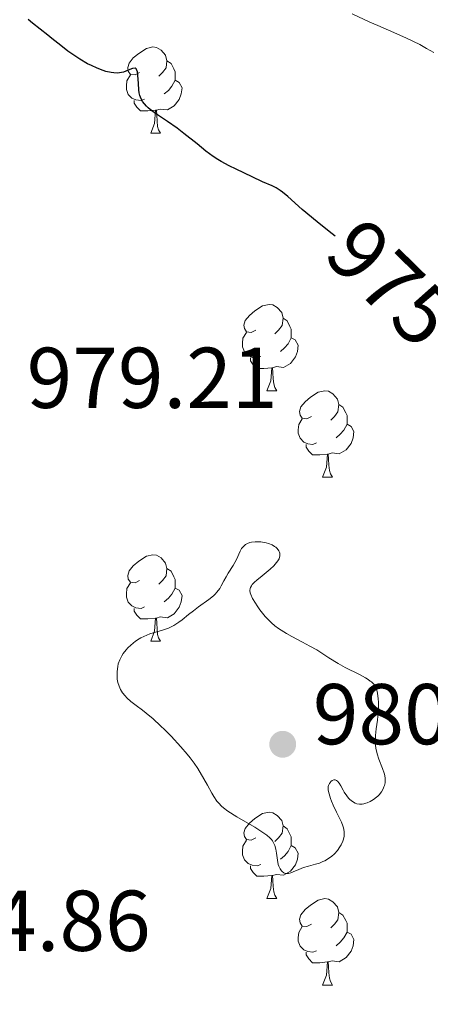
# Model space of a CAD drawing. Units: metres. Extents: x 650394 to 654914, y 4752819 to 4755888.
# Drawn here: x 651986 to 652033, y 4754339 to 4754453 of the extents above; entities that cross this region are included whole.
import ezdxf
from ezdxf.enums import TextEntityAlignment as Align

# ---------------------------------------------------------------- set-up
doc = ezdxf.new("R2010")
doc.units = ezdxf.units.M
doc.header["$MEASUREMENT"] = 0
for name, color, linetype, lineweight in [('Carátula', 7, 'Continuous', 0), ('Elementos auxiliares', 7, 'Continuous', 0), ('Entidades rústicas y varios', 7, 'Continuous', 0), ('Relieve y altimetría', 7, 'Continuous', 0), ('Textos de rotulación', 7, 'Continuous', 0)]:
    doc.layers.add(name, color=color, linetype=linetype, lineweight=lineweight)
doc.styles.add('Style-arial', font='arial.shx', dxfattribs={"bigfont": 'arialbig.shx'})
doc.styles.add('Style-ariali', font='ariali.shx', dxfattribs={"bigfont": 'arialibig.shx'})

# ---------------------------------------------------------------- blocks, each defined once
blk = doc.blocks.new('5PATER')
at = {"layer": 'Relieve y altimetría', "linetype": 'Continuous', "lineweight": 0}
h = blk.add_hatch(color=250, dxfattribs=at)
edge = h.paths.add_edge_path()
edge.add_ellipse((0, 0), major_axis=(-1.1, -1.11), ratio=0.999422, start_angle=0, end_angle=360)

msp = doc.modelspace()

# ---------------------------------------------------------------- linework, layer by layer
at = {"layer": 'Carátula', "color": 7, "linetype": 'Continuous', "lineweight": 0}
msp.add_3dface([(650460.33, 4752819.4), (654914.22, 4752918.78), (654847.96, 4755888.05), (650394.07, 4755788.67)], dxfattribs=at)
at = {"layer": 'Elementos auxiliares', "color": 250, "linetype": 'Continuous', "lineweight": 0}
msp.add_3dface([(651335.65, 4753232.82), (654736.35, 4753308.7), (654684.11, 4755622.02), (651284.56, 4755546.17)], dxfattribs=at)
at = {"layer": 'Entidades rústicas y varios', "color": 92, "linetype": 'Continuous', "lineweight": 0, "flags": 128}
for points in [[(651999.59, 4754446.9), (651999.06, 4754446.63), (651998.53, 4754446.69), (651998.26, 4754447.06), (651998.21, 4754447.48), (651998.37, 4754448), (651998.85, 4754448.6), (651999.48, 4754449.13), (652000.38, 4754449.71), (652001.13, 4754449.87), (652001.55, 4754449.82), (652002.08, 4754449.5), (652002.61, 4754448.92), (652002.77, 4754448.28), (652002.66, 4754447.43), (652002.24, 4754446.9), (652001.82, 4754446.47)], [(652002.77, 4754448.28), (652003.25, 4754447.96), (652003.56, 4754447.32), (652003.72, 4754447), (652003.72, 4754446.42), (652003.72, 4754446), (652003.35, 4754445.31), (652002.93, 4754444.83), (652002.45, 4754444.41)], [(652000.17, 4754443.82), (651999.75, 4754443.66), (651999.16, 4754443.72), (651998.69, 4754443.93), (651998.26, 4754444.35), (651998.05, 4754444.94), (651998.05, 4754445.36), (651998.1, 4754445.94), (651998.53, 4754446.63)], [(652003.72, 4754446), (652004.18, 4754445.75), (652004.52, 4754445.13), (652004.41, 4754444.41), (652004.2, 4754443.77), (652003.62, 4754443.03), (652002.82, 4754442.55), (652001.97, 4754442.65), (652001.54, 4754442.52)], [(652001.43, 4754442.52), (652000.54, 4754442.44), (651999.7, 4754442.44), (651999.27, 4754442.87), (651998.95, 4754443.34), (651998.95, 4754443.66)], [(652000.89, 4754439.84), (652001.32, 4754441), (652001.43, 4754442.52), (652001.54, 4754442.52), (652001.58, 4754441.94), (652001.61, 4754441.25), (652001.68, 4754440.64), (652001.8, 4754440.24), (652002.01, 4754439.84)], [(652000.89, 4754439.84), (652002.01, 4754439.84)], [(652013.09, 4754416.99), (652012.56, 4754416.72), (652012.03, 4754416.78), (652011.76, 4754417.15), (652011.71, 4754417.57), (652011.87, 4754418.09), (652012.35, 4754418.69), (652012.98, 4754419.22), (652013.88, 4754419.8), (652014.63, 4754419.96), (652015.06, 4754419.91), (652015.58, 4754419.59), (652016.12, 4754419.01), (652016.28, 4754418.37), (652016.16, 4754417.52), (652015.74, 4754416.99), (652015.32, 4754416.56)], [(652016.28, 4754418.37), (652016.75, 4754418.05), (652017.06, 4754417.41), (652017.22, 4754417.09), (652017.22, 4754416.51), (652017.22, 4754416.09), (652016.86, 4754415.4), (652016.44, 4754414.92), (652015.96, 4754414.5)], [(652013.68, 4754413.91), (652013.25, 4754413.75), (652012.66, 4754413.81), (652012.19, 4754414.02), (652011.76, 4754414.44), (652011.55, 4754415.03), (652011.55, 4754415.45), (652011.6, 4754416.03), (652012.03, 4754416.72)], [(652017.22, 4754416.09), (652017.68, 4754415.84), (652018.02, 4754415.22), (652017.92, 4754414.5), (652017.7, 4754413.86), (652017.12, 4754413.12), (652016.32, 4754412.64), (652015.48, 4754412.74), (652015.04, 4754412.61)], [(652014.94, 4754412.61), (652014.04, 4754412.53), (652013.2, 4754412.53), (652012.78, 4754412.96), (652012.46, 4754413.43), (652012.46, 4754413.75)], [(652014.39, 4754409.93), (652014.82, 4754411.09), (652014.94, 4754412.61), (652015.04, 4754412.61), (652015.08, 4754412.03), (652015.12, 4754411.34), (652015.18, 4754410.73), (652015.3, 4754410.33), (652015.52, 4754409.93)], [(652014.39, 4754409.93), (652015.52, 4754409.93)], [(652019.56, 4754406.95), (652019.04, 4754406.69), (652018.5, 4754406.74), (652018.24, 4754407.11), (652018.18, 4754407.54), (652018.34, 4754408.06), (652018.82, 4754408.65), (652019.46, 4754409.18), (652020.36, 4754409.77), (652021.1, 4754409.93), (652021.53, 4754409.87), (652022.06, 4754409.56), (652022.59, 4754408.97), (652022.75, 4754408.33), (652022.64, 4754407.48), (652022.22, 4754406.95), (652021.8, 4754406.53)], [(652022.75, 4754408.33), (652023.22, 4754408.02), (652023.54, 4754407.38), (652023.7, 4754407.06), (652023.7, 4754406.48), (652023.7, 4754406.05), (652023.33, 4754405.36), (652022.91, 4754404.88), (652022.43, 4754404.46)], [(652020.15, 4754403.87), (652019.72, 4754403.71), (652019.14, 4754403.77), (652018.66, 4754403.98), (652018.24, 4754404.41), (652018.02, 4754404.99), (652018.02, 4754405.41), (652018.08, 4754406), (652018.5, 4754406.69)], [(652023.7, 4754406.05), (652024.16, 4754405.8), (652024.5, 4754405.19), (652024.39, 4754404.46), (652024.18, 4754403.82), (652023.6, 4754403.08), (652022.8, 4754402.6), (652021.95, 4754402.71), (652021.52, 4754402.58)], [(652021.41, 4754402.58), (652020.52, 4754402.49), (652019.68, 4754402.49), (652019.25, 4754402.92), (652018.93, 4754403.4), (652018.93, 4754403.71)], [(652020.86, 4754399.89), (652021.3, 4754401.05), (652021.41, 4754402.58), (652021.52, 4754402.58), (652021.56, 4754401.99), (652021.59, 4754401.31), (652021.66, 4754400.69), (652021.78, 4754400.29), (652021.99, 4754399.89)], [(652020.86, 4754399.89), (652021.99, 4754399.89)], [(651999.59, 4754387.9), (651999.06, 4754387.64), (651998.53, 4754387.7), (651998.26, 4754388.06), (651998.21, 4754388.49), (651998.37, 4754389.01), (651998.85, 4754389.6), (651999.48, 4754390.14), (652000.38, 4754390.72), (652001.13, 4754390.88), (652001.55, 4754390.82), (652002.08, 4754390.51), (652002.61, 4754389.92), (652002.77, 4754389.28), (652002.66, 4754388.44), (652002.24, 4754387.9), (652001.82, 4754387.48)], [(652002.77, 4754389.28), (652003.25, 4754388.97), (652003.56, 4754388.33), (652003.72, 4754388.01), (652003.72, 4754387.43), (652003.72, 4754387), (652003.35, 4754386.32), (652002.93, 4754385.84), (652002.45, 4754385.42)], [(652000.17, 4754384.82), (651999.75, 4754384.66), (651999.16, 4754384.72), (651998.69, 4754384.94), (651998.26, 4754385.36), (651998.05, 4754385.94), (651998.05, 4754386.36), (651998.1, 4754386.95), (651998.53, 4754387.64)], [(652003.72, 4754387), (652004.18, 4754386.76), (652004.52, 4754386.14), (652004.41, 4754385.42), (652004.2, 4754384.78), (652003.62, 4754384.04), (652002.82, 4754383.56), (652001.97, 4754383.66), (652001.54, 4754383.53)], [(652001.43, 4754383.53), (652000.54, 4754383.44), (651999.7, 4754383.44), (651999.27, 4754383.88), (651998.95, 4754384.35), (651998.95, 4754384.66)], [(652000.89, 4754380.84), (652001.32, 4754382), (652001.43, 4754383.53), (652001.54, 4754383.53), (652001.58, 4754382.94), (652001.61, 4754382.26), (652001.68, 4754381.64), (652001.8, 4754381.24), (652002.01, 4754380.84)], [(652000.89, 4754380.84), (652002.01, 4754380.84)], [(652013.09, 4754358), (652012.56, 4754357.73), (652012.03, 4754357.79), (652011.76, 4754358.16), (652011.71, 4754358.58), (652011.87, 4754359.1), (652012.35, 4754359.7), (652012.98, 4754360.23), (652013.88, 4754360.81), (652014.63, 4754360.97), (652015.06, 4754360.92), (652015.58, 4754360.6), (652016.12, 4754360.02), (652016.28, 4754359.38), (652016.16, 4754358.53), (652015.74, 4754358), (652015.32, 4754357.57)], [(652016.28, 4754359.38), (652016.75, 4754359.06), (652017.06, 4754358.42), (652017.22, 4754358.1), (652017.22, 4754357.52), (652017.22, 4754357.1), (652016.86, 4754356.41), (652016.44, 4754355.93), (652015.96, 4754355.51)], [(652013.68, 4754354.92), (652013.25, 4754354.76), (652012.66, 4754354.82), (652012.19, 4754355.03), (652011.76, 4754355.45), (652011.55, 4754356.04), (652011.55, 4754356.46), (652011.6, 4754357.04), (652012.03, 4754357.73)], [(652017.22, 4754357.1), (652017.68, 4754356.85), (652018.02, 4754356.23), (652017.92, 4754355.51), (652017.7, 4754354.87), (652017.12, 4754354.13), (652016.32, 4754353.65), (652015.48, 4754353.75), (652015.04, 4754353.62)], [(652014.94, 4754353.62), (652014.04, 4754353.54), (652013.2, 4754353.54), (652012.78, 4754353.97), (652012.46, 4754354.44), (652012.46, 4754354.76)], [(652014.39, 4754350.94), (652014.82, 4754352.1), (652014.94, 4754353.62), (652015.04, 4754353.62), (652015.08, 4754353.04), (652015.12, 4754352.35), (652015.18, 4754351.74), (652015.3, 4754351.34), (652015.52, 4754350.94)], [(652014.39, 4754350.94), (652015.52, 4754350.94)], [(652019.56, 4754347.96), (652019.04, 4754347.7), (652018.5, 4754347.75), (652018.24, 4754348.12), (652018.18, 4754348.55), (652018.34, 4754349.07), (652018.82, 4754349.66), (652019.46, 4754350.19), (652020.36, 4754350.78), (652021.1, 4754350.94), (652021.53, 4754350.88), (652022.06, 4754350.57), (652022.59, 4754349.98), (652022.75, 4754349.34), (652022.64, 4754348.49), (652022.22, 4754347.96), (652021.8, 4754347.54)], [(652022.75, 4754349.34), (652023.22, 4754349.03), (652023.54, 4754348.39), (652023.7, 4754348.07), (652023.7, 4754347.49), (652023.7, 4754347.06), (652023.33, 4754346.37), (652022.91, 4754345.89), (652022.43, 4754345.47)], [(652020.15, 4754344.88), (652019.72, 4754344.72), (652019.14, 4754344.78), (652018.66, 4754344.99), (652018.24, 4754345.42), (652018.02, 4754346), (652018.02, 4754346.42), (652018.08, 4754347.01), (652018.5, 4754347.7)], [(652023.7, 4754347.06), (652024.16, 4754346.81), (652024.5, 4754346.2), (652024.39, 4754345.47), (652024.18, 4754344.83), (652023.6, 4754344.09), (652022.8, 4754343.61), (652021.95, 4754343.72), (652021.52, 4754343.59)], [(652021.41, 4754343.59), (652020.52, 4754343.5), (652019.68, 4754343.5), (652019.25, 4754343.93), (652018.93, 4754344.41), (652018.93, 4754344.72)], [(652020.86, 4754340.9), (652021.3, 4754342.06), (652021.41, 4754343.59), (652021.52, 4754343.59), (652021.56, 4754343), (652021.59, 4754342.32), (652021.66, 4754341.7), (652021.78, 4754341.3), (652021.99, 4754340.9)], [(652020.86, 4754340.9), (652021.99, 4754340.9)]]:
    msp.add_lwpolyline(points, dxfattribs=at)
at = {"layer": 'Relieve y altimetría', "color": 36, "linetype": 'Continuous', "lineweight": 30, "elevation": 975, "flags": 128}
msp.add_lwpolyline([(652022.33, 4754427.91), (652021.63, 4754428.45), (652020.23, 4754429.55), (652018.5, 4754431.01), (652016.81, 4754432.49), (652016.19, 4754433.01), (652015.92, 4754433.21), (652015.45, 4754433.52), (652015, 4754433.75), (652013.88, 4754434.22), (652012.66, 4754434.77), (652010.82, 4754435.66), (652009.99, 4754436.08), (652009.08, 4754436.57), (652008.69, 4754436.79), (652008.14, 4754437.15), (652007.28, 4754437.78), (652006.26, 4754438.6), (652004.73, 4754439.83), (652003.95, 4754440.42), (652002.84, 4754441.2), (652001.54, 4754442.08), (652000.99, 4754442.47), (652000.57, 4754442.81), (652000.38, 4754442.98), (652000.14, 4754443.25), (651999.93, 4754443.54), (651999.84, 4754443.7), (651999.68, 4754444.04), (651999.62, 4754444.23), (651999.55, 4754444.55), (651999.5, 4754444.89), (651999.44, 4754445.64), (651999.38, 4754446.59), (651999.33, 4754446.97), (651999.24, 4754447.25), (651999.18, 4754447.34), (651999.07, 4754447.41), (651998.75, 4754447.37), (651998.46, 4754447.25), (651997.99, 4754447.05), (651997.71, 4754446.95), (651997.25, 4754446.86), (651996.99, 4754446.84), (651996.58, 4754446.85), (651996.28, 4754446.89), (651995.66, 4754447.04), (651995.34, 4754447.14), (651994.67, 4754447.39), (651993.99, 4754447.7), (651993.54, 4754447.93), (651992.65, 4754448.44), (651992.17, 4754448.75), (651991.26, 4754449.39), (651990.42, 4754450.04), (651989.39, 4754450.87), (651988.92, 4754451.24), (651987.12, 4754452.62), (651986.62, 4754453.06)], dxfattribs=at)
at = {"layer": 'Relieve y altimetría', "color": 36, "linetype": 'Continuous', "lineweight": 0, "flags": 128}
for points, elevation in [([(652033.78, 4754449.23), (652032.94, 4754449.71), (652032.14, 4754450.14), (652030.6, 4754450.9), (652029.15, 4754451.55), (652027.29, 4754452.35), (652026.36, 4754452.75), (652024.29, 4754453.71)], 970), ([(652013.23, 4754392.4), (652013, 4754392.39), (652012.58, 4754392.34), (652012.38, 4754392.3), (652012.12, 4754392.2), (652011.89, 4754392.07), (652011.76, 4754391.97), (652011.54, 4754391.73), (652011.44, 4754391.6), (652011.28, 4754391.31), (652010.85, 4754390.35), (652010.46, 4754389.65), (652009.89, 4754388.76), (652009.63, 4754388.32), (652009.39, 4754387.87), (652009.08, 4754387.28), (652008.9, 4754386.98), (652008.58, 4754386.54), (652008.38, 4754386.32), (652008.16, 4754386.11), (652007.64, 4754385.69), (652006.45, 4754384.83), (652005.84, 4754384.39), (652005.27, 4754383.93), (652004.54, 4754383.33), (652004.16, 4754383.04), (652003.58, 4754382.67), (652003.26, 4754382.5), (652002.93, 4754382.36), (652002.24, 4754382.12), (652000.79, 4754381.68), (652000.08, 4754381.4), (651999.74, 4754381.23), (651999.53, 4754381.11), (651999.11, 4754380.84), (651998.55, 4754380.38), (651998.21, 4754380.06), (651998.01, 4754379.84), (651997.67, 4754379.4)], 980), ([(652022.58, 4754364.6), (652022.78, 4754364.35), (652022.98, 4754364.03), (652023.23, 4754363.55), (652023.36, 4754363.32), (652023.66, 4754362.87), (652023.87, 4754362.61), (652024.02, 4754362.47), (652024.33, 4754362.22), (652024.66, 4754362.04), (652024.84, 4754361.97), (652025.13, 4754361.92), (652025.45, 4754361.92), (652025.63, 4754361.95), (652025.87, 4754362.01), (652026.04, 4754362.07), (652026.39, 4754362.22), (652026.77, 4754362.44), (652027.13, 4754362.71), (652027.29, 4754362.86), (652027.44, 4754363.01), (652027.69, 4754363.34), (652027.89, 4754363.68), (652027.99, 4754363.92), (652028.04, 4754364.07), (652028.11, 4754364.38), (652028.13, 4754364.55), (652028.13, 4754364.89), (652028.08, 4754365.24), (652028.01, 4754365.5), (652027.81, 4754366.06), (652027.4, 4754367.13), (652027.2, 4754367.75), (652027.05, 4754368.42), (652027.01, 4754368.78), (652026.99, 4754369.14), (652027.01, 4754369.89), (652027.09, 4754370.66), (652027.22, 4754371.67), (652027.28, 4754372.15), (652027.34, 4754373.16), (652027.34, 4754373.77), (652027.32, 4754374.14), (652027.24, 4754374.79), (652027.17, 4754375.15), (652027.12, 4754375.32), (652027.02, 4754375.55), (652026.87, 4754375.78), (652026.78, 4754375.89), (652026.55, 4754376.11), (652026.4, 4754376.22), (652026.15, 4754376.39), (652025.85, 4754376.57), (652025.14, 4754376.96), (652023.48, 4754377.8), (652022.66, 4754378.24), (652021.57, 4754378.92), (652020.17, 4754379.83), (652019.39, 4754380.28), (652018.52, 4754380.74), (652017.28, 4754381.39), (652016.65, 4754381.74), (652016.04, 4754382.12), (652015.74, 4754382.32), (652015.32, 4754382.64), (652014.91, 4754382.99), (652014.66, 4754383.23), (652014.19, 4754383.73), (652013.58, 4754384.48), (652013.24, 4754384.96), (652013.04, 4754385.27), (652012.72, 4754385.82), (652012.5, 4754386.27), (652012.44, 4754386.46), (652012.39, 4754386.73), (652012.43, 4754386.98), (652012.47, 4754387.1), (652012.58, 4754387.29), (652012.68, 4754387.42), (652012.95, 4754387.7), (652013.21, 4754387.93), (652013.84, 4754388.45), (652014.75, 4754389.21), (652015.17, 4754389.6), (652015.51, 4754389.98), (652015.64, 4754390.16), (652015.79, 4754390.43), (652015.85, 4754390.6), (652015.88, 4754390.71), (652015.89, 4754390.92), (652015.88, 4754391.07), (652015.85, 4754391.17), (652015.77, 4754391.35), (652015.58, 4754391.61), (652015.41, 4754391.76), (652015.28, 4754391.86), (652014.98, 4754392.02), (652014.58, 4754392.18), (652014.29, 4754392.26), (652013.69, 4754392.37), (652013.23, 4754392.4)], 980), ([(651997.67, 4754379.4), (651997.51, 4754379.15), (651997.27, 4754378.68), (651997.11, 4754378.22), (651997.04, 4754377.91), (651996.97, 4754377.32), (651996.97, 4754376.74), (651996.99, 4754376.45), (651997.07, 4754376.03), (651997.2, 4754375.62), (651997.28, 4754375.42), (651997.38, 4754375.23), (651997.61, 4754374.84), (651997.9, 4754374.48), (651998.11, 4754374.25), (651998.58, 4754373.82), (651999.2, 4754373.37), (651999.91, 4754372.85), (652000.35, 4754372.5), (652001.16, 4754371.82), (652002.03, 4754371.01), (652002.51, 4754370.55), (652003.26, 4754369.8), (652004.39, 4754368.57), (652005.11, 4754367.73), (652005.45, 4754367.3), (652005.92, 4754366.66), (652006.34, 4754366.04), (652007.06, 4754364.85), (652007.47, 4754364.11), (652007.97, 4754363.2), (652008.21, 4754362.8), (652008.58, 4754362.25), (652008.78, 4754362.01), (652009.09, 4754361.68), (652009.32, 4754361.49), (652009.85, 4754361.1), (652010.9, 4754360.46), (652012.97, 4754359.23), (652014.39, 4754358.33), (652014.73, 4754358.01), (652014.92, 4754357.79), (652015.02, 4754357.65), (652015.19, 4754357.35), (652015.29, 4754357.12), (652015.42, 4754356.67), (652015.5, 4754356.23), (652015.57, 4754355.67), (652015.6, 4754355.41), (652015.71, 4754354.92), (652015.78, 4754354.71), (652015.91, 4754354.42), (652016.06, 4754354.18), (652016.15, 4754354.09), (652016.34, 4754353.94), (652016.44, 4754353.89), (652016.6, 4754353.84), (652016.78, 4754353.84), (652016.91, 4754353.85), (652017.17, 4754353.93), (652017.45, 4754354.04), (652018.09, 4754354.33), (652018.63, 4754354.54), (652019.22, 4754354.71), (652020.05, 4754354.93), (652020.48, 4754355.07), (652020.9, 4754355.24), (652021.12, 4754355.34), (652021.43, 4754355.52), (652021.71, 4754355.7), (652021.88, 4754355.84), (652022.22, 4754356.15), (652022.57, 4754356.53), (652022.87, 4754356.95), (652023, 4754357.17), (652023.2, 4754357.62), (652023.28, 4754357.84), (652023.35, 4754358.18), (652023.37, 4754358.52), (652023.35, 4754358.74), (652023.27, 4754359.18), (652023.21, 4754359.39), (652023.06, 4754359.81), (652022.87, 4754360.22), (652022.47, 4754360.99), (652022.08, 4754361.79), (652021.88, 4754362.27), (652021.77, 4754362.57), (652021.6, 4754363.1), (652021.51, 4754363.53), (652021.5, 4754363.72), (652021.52, 4754363.97), (652021.54, 4754364.09), (652021.64, 4754364.3), (652021.76, 4754364.48), (652021.83, 4754364.56), (652021.96, 4754364.65), (652022.16, 4754364.74), (652022.3, 4754364.74), (652022.48, 4754364.68), (652022.58, 4754364.6)], 980)]:
    msp.add_lwpolyline(points, dxfattribs=dict(at, elevation=elevation))

# ---------------------------------------------------------------- block references
at = {"layer": 'Relieve y altimetría', "color": 250, "linetype": 'Continuous', "lineweight": 0}
msp.add_blockref('5PATER', (652016.22, 4754368.87, 980.66), dxfattribs=at)

# ---------------------------------------------------------------- texts
at = {"layer": 'Textos de rotulación', "color": 27, "linetype": 'Continuous', "lineweight": 0, "style": 'Style-ariali'}
msp.add_text('975', height=7, rotation=315.6031, dxfattribs=at).set_placement((652028.84, 4754422.44, 975), align=Align.MIDDLE_CENTER)
at = {"layer": 'Textos de rotulación', "color": 250, "linetype": 'Continuous', "lineweight": 0, "style": 'Style-arial'}
for s, p in [('979.21', (651986.46, 4754407.94, 979.21)), ('980.66', (652019.72, 4754368.87, 980.66)), ('974.86', (651971.72, 4754344.87, 974.86))]:
    msp.add_text(s, height=7, dxfattribs=at).set_placement(p)

doc.saveas('drawing.dxf')
